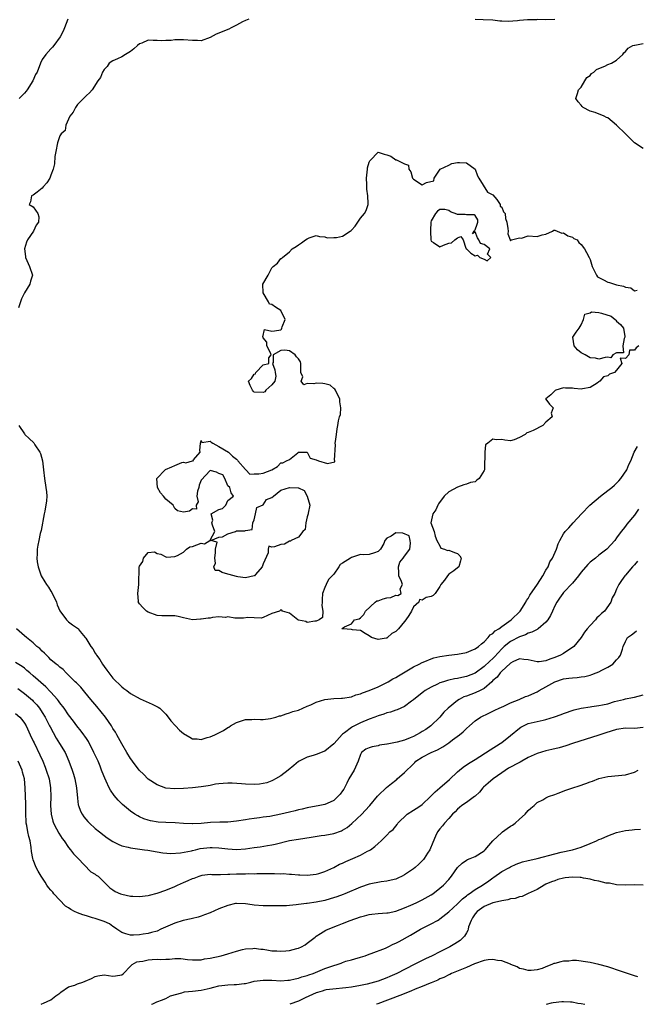
# Model space of a CAD drawing. Units: inches. Extents: x 2547376 to 2550000, y 1515000 to 1518000.
# Drawn here: x 2547774 to 2547913, y 1515000 to 1515223 of the extents above; entities that cross this region are included whole.
import ezdxf

# ---------------------------------------------------------------- set-up
doc = ezdxf.new("R2010")
doc.units = ezdxf.units.IN
doc.header["$MEASUREMENT"] = 0
doc.layers.add('LD25471515_2ft', color=141, linetype='Continuous')

msp = doc.modelspace()

# ---------------------------------------------------------------- linework, layer by layer
at = {"layer": 'LD25471515_2ft'}
for points, elevation in [([(2547825.79, 1515223), (2547825, 1515222.68), (2547824.37, 1515222.37), (2547823, 1515221.63), (2547821.78, 1515221), (2547821.27, 1515220.73), (2547821, 1515220.64), (2547819, 1515219.79), (2547818.39, 1515219.61), (2547817, 1515218.82), (2547815, 1515218.1), (2547814.12, 1515218.12), (2547813, 1515218.11), (2547811, 1515218.32), (2547810.26, 1515218.26), (2547809, 1515218.31), (2547808.16, 1515218.16), (2547807, 1515218.14), (2547806.09, 1515218.09), (2547805, 1515218.17), (2547804.14, 1515218.14), (2547803, 1515218.18), (2547801.57, 1515217.57), (2547801, 1515217.37), (2547800.56, 1515217), (2547799.76, 1515216.24), (2547799, 1515215.66), (2547798.61, 1515215.39), (2547797.89, 1515215), (2547797, 1515214.44), (2547796.02, 1515214.02), (2547795, 1515213.56), (2547794.2, 1515213), (2547793.72, 1515212.28), (2547793, 1515211.56), (2547792.62, 1515211), (2547792.22, 1515209.78), (2547791.62, 1515209), (2547790.3, 1515207), (2547789.72, 1515206.28), (2547789, 1515205.7), (2547788.36, 1515205), (2547787, 1515203.63), (2547786.54, 1515203), (2547786.05, 1515201.95), (2547785.29, 1515201), (2547785, 1515200.3), (2547784.38, 1515199), (2547784.24, 1515197.76), (2547783.32, 1515197), (2547783, 1515196.59), (2547782.48, 1515195), (2547782.06, 1515193), (2547781.86, 1515191.86), (2547781.77, 1515190.23), (2547781.52, 1515189), (2547781, 1515187.64), (2547780.73, 1515187), (2547780.05, 1515185.95), (2547779.21, 1515185), (2547779, 1515184.73), (2547777.84, 1515183.84), (2547777, 1515183.17), (2547776.6, 1515183), (2547776.37, 1515181.63), (2547776.07, 1515181), (2547777, 1515180.5), (2547778.04, 1515179), (2547778.23, 1515178.23), (2547778.2, 1515177), (2547777.67, 1515176.33), (2547777.04, 1515175), (2547775.7, 1515173), (2547775.48, 1515172.52), (2547775.04, 1515171), (2547775.22, 1515169.22), (2547775.23, 1515169), (2547776.16, 1515167), (2547776.81, 1515165), (2547776.36, 1515163.64), (2547776.2, 1515163), (2547775.04, 1515161), (2547774.33, 1515159.67), (2547774.12, 1515159), (2547773.62, 1515157.62)], 9758), ([(2547784.82, 1515223), (2547784.07, 1515221), (2547783.76, 1515220.24), (2547783.1, 1515219), (2547781.64, 1515217), (2547781.36, 1515216.64), (2547781, 1515216.24), (2547779.8, 1515215), (2547779, 1515213.82), (2547778.59, 1515213), (2547777.84, 1515211), (2547777.53, 1515210.47), (2547776.89, 1515209), (2547775.61, 1515207), (2547775.35, 1515206.65), (2547775, 1515206.22), (2547773.82, 1515205)], 9760), ([(2547895, 1515222.91), (2547892.82, 1515222.82), (2547891, 1515222.86), (2547890.85, 1515222.85), (2547889, 1515222.83), (2547888.79, 1515222.79), (2547887, 1515222.63), (2547886.56, 1515222.56), (2547884.44, 1515222.44), (2547883, 1515222.54), (2547882.55, 1515222.55), (2547881, 1515222.72), (2547878.79, 1515222.79), (2547877, 1515222.92)], 9758), ([(2547915, 1515193.71), (2547913, 1515195.01), (2547912.01, 1515196.01), (2547910.98, 1515196.98), (2547909, 1515199), (2547907, 1515200.61), (2547906.73, 1515200.73), (2547906.2, 1515201), (2547904.12, 1515201.88), (2547903, 1515202.18), (2547901.44, 1515203), (2547901.18, 1515203.18), (2547901, 1515203.52), (2547900.29, 1515204.29), (2547899.79, 1515205), (2547900.15, 1515206.15), (2547900.37, 1515207), (2547901, 1515207.6), (2547901.83, 1515209), (2547902.25, 1515209.75), (2547903, 1515210.22), (2547903.34, 1515210.66), (2547903.86, 1515211), (2547904.42, 1515211.58), (2547905, 1515211.77), (2547906.3, 1515212.3), (2547907, 1515212.67), (2547907.8, 1515213), (2547909, 1515213.68), (2547910.38, 1515215), (2547910.64, 1515215.36), (2547911, 1515215.68), (2547911.59, 1515216.41), (2547912.67, 1515217), (2547913, 1515217.12), (2547913.12, 1515217.12), (2547915, 1515217.47)], 9756), ([(2547914.05, 1515149), (2547913.43, 1515148.57), (2547913, 1515148.03), (2547911.94, 1515148.06), (2547911.75, 1515147), (2547911, 1515146.2), (2547909.76, 1515146.24), (2547910.19, 1515145), (2547909, 1515143.52), (2547908.51, 1515143), (2547907.37, 1515142.63), (2547907, 1515142.23), (2547906, 1515142), (2547905.21, 1515141), (2547905, 1515140.88), (2547904.62, 1515140.62), (2547903, 1515139.61), (2547901.29, 1515139.29), (2547901, 1515139.2), (2547899.41, 1515139.41), (2547899, 1515139.45), (2547897.46, 1515139.46), (2547897, 1515139.49), (2547895.21, 1515139), (2547895.09, 1515138.91), (2547894.07, 1515137.93), (2547893, 1515137.05), (2547892.92, 1515137), (2547892.97, 1515136.97), (2547893.82, 1515135.82), (2547894.64, 1515135), (2547894.21, 1515133.79), (2547894.37, 1515133), (2547893, 1515131.74), (2547892.28, 1515131), (2547890.11, 1515129.89), (2547889, 1515129.43), (2547888.67, 1515129.33), (2547888.26, 1515129), (2547887, 1515128.25), (2547885.79, 1515127.79), (2547885, 1515127.52), (2547883.72, 1515127.72), (2547883, 1515127.8), (2547881.75, 1515127.75), (2547881, 1515127.89), (2547879.87, 1515127), (2547879.35, 1515126.65), (2547879.16, 1515125), (2547879.19, 1515123.19), (2547879.13, 1515123), (2547879.12, 1515122.88), (2547879.06, 1515121), (2547879, 1515120.78), (2547877.91, 1515119), (2547877.38, 1515118.62), (2547877, 1515118.25), (2547875.9, 1515118.1), (2547875, 1515117.69), (2547874.42, 1515117.58), (2547873, 1515117.05), (2547871, 1515115.98), (2547869.98, 1515115), (2547868.71, 1515113.29), (2547868.53, 1515113), (2547868.1, 1515111.9), (2547867.42, 1515111), (2547866.97, 1515109), (2547867.69, 1515107), (2547867.95, 1515105.95), (2547868.31, 1515105), (2547869, 1515103.75), (2547869.22, 1515103.22), (2547870.04, 1515103), (2547870.74, 1515102.74), (2547871, 1515102.75), (2547872.27, 1515102.27), (2547873, 1515102.01), (2547873.52, 1515101.52), (2547873.82, 1515101), (2547873.63, 1515100.37), (2547873.25, 1515099), (2547873, 1515098.76), (2547872.13, 1515098.13), (2547871, 1515097.37), (2547870.7, 1515097), (2547870.02, 1515096.02), (2547869.23, 1515095), (2547869, 1515094.59), (2547867.92, 1515093), (2547867.46, 1515092.54), (2547867, 1515092.31), (2547865.92, 1515092.08), (2547865, 1515091.46), (2547864.41, 1515091.59), (2547864.25, 1515091), (2547863, 1515089.97), (2547862.54, 1515089), (2547862, 1515088), (2547861.32, 1515087), (2547861, 1515086.61), (2547859.63, 1515085), (2547859.3, 1515084.7), (2547859, 1515084.35), (2547858.09, 1515083.91), (2547857.15, 1515083), (2547857, 1515082.9), (2547856.84, 1515082.84), (2547855, 1515082.54), (2547853.55, 1515083), (2547853, 1515083.41), (2547852.08, 1515083.92), (2547851, 1515084.62), (2547849.24, 1515084.76), (2547849, 1515084.82), (2547847.04, 1515084.96), (2547846.84, 1515085), (2547847, 1515085.16), (2547847.43, 1515085.43), (2547849, 1515086.14), (2547849.66, 1515087), (2547850.73, 1515087.27), (2547851, 1515087.48), (2547851.81, 1515088.19), (2547852.2, 1515089), (2547854.37, 1515091), (2547854.71, 1515091.29), (2547855, 1515091.32), (2547856.2, 1515091.8), (2547857, 1515092), (2547857.9, 1515092.1), (2547859, 1515092.59), (2547859.5, 1515092.5), (2547860.21, 1515093), (2547860.04, 1515094.04), (2547860.52, 1515095), (2547860.34, 1515095.66), (2547859.74, 1515097), (2547859.74, 1515097.74), (2547859.6, 1515099), (2547859.9, 1515100.1), (2547860.7, 1515101), (2547861, 1515101.45), (2547862.2, 1515103), (2547862.37, 1515104.37), (2547862.27, 1515105), (2547862.03, 1515106.03), (2547860.63, 1515106.63), (2547859, 1515106.69), (2547857.97, 1515105.97), (2547857, 1515105.53), (2547856.58, 1515105), (2547856.29, 1515104.3), (2547855.54, 1515103), (2547855, 1515102.48), (2547854.19, 1515102.19), (2547853, 1515101.8), (2547851.74, 1515101.74), (2547851, 1515101.77), (2547849.19, 1515101.19), (2547849, 1515101.16), (2547848.81, 1515101), (2547847, 1515099.83), (2547846.47, 1515099.53), (2547846.12, 1515099), (2547845, 1515097.39), (2547844.66, 1515097), (2547843.82, 1515096.18), (2547843.27, 1515095), (2547843, 1515094.35), (2547842.41, 1515093), (2547842.35, 1515091.65), (2547842.37, 1515091), (2547842.28, 1515090.28), (2547842.52, 1515089), (2547842.45, 1515087.55), (2547841.72, 1515087), (2547841, 1515086.69), (2547840.74, 1515086.74), (2547839, 1515086.38), (2547838.63, 1515086.63), (2547837, 1515086.91), (2547836.83, 1515087), (2547835, 1515088.54), (2547833.42, 1515089), (2547833.22, 1515089.22), (2547833, 1515089.31), (2547832.67, 1515089), (2547831, 1515088.42), (2547829, 1515087.53), (2547828.57, 1515087.43), (2547827, 1515087.5), (2547825.53, 1515087.53), (2547824.58, 1515087.42), (2547823, 1515087.42), (2547822.6, 1515087.39), (2547821, 1515087.67), (2547820.47, 1515087.53), (2547819, 1515087.7), (2547817.56, 1515087.56), (2547817, 1515087.43), (2547816.59, 1515087.41), (2547815, 1515087.14), (2547814.82, 1515087.18), (2547813, 1515087.04), (2547811, 1515087.47), (2547809.8, 1515087.8), (2547809, 1515087.94), (2547808.11, 1515087.89), (2547807, 1515087.96), (2547806.05, 1515087.95), (2547805, 1515087.97), (2547803, 1515088.72), (2547802.63, 1515089), (2547801.81, 1515089.81), (2547801, 1515090.64), (2547800.85, 1515090.85), (2547800.76, 1515091), (2547800.78, 1515091.22), (2547800.64, 1515093), (2547800.9, 1515095), (2547800.97, 1515098.97), (2547801, 1515099.15), (2547801.75, 1515100.25), (2547801.97, 1515101), (2547803, 1515102.25), (2547804.41, 1515102.41), (2547805, 1515102.05), (2547805.86, 1515101.86), (2547807, 1515101.27), (2547807.21, 1515101.21), (2547809, 1515101.33), (2547809.59, 1515101.59), (2547811, 1515102.36), (2547811.63, 1515103), (2547812.45, 1515103.55), (2547813, 1515103.63), (2547814.01, 1515103.99), (2547815, 1515104.39), (2547815.76, 1515104.24), (2547816.94, 1515105), (2547817, 1515105.07), (2547818.06, 1515107), (2547817.58, 1515108.42), (2547817.36, 1515109), (2547817.61, 1515109.61), (2547817.21, 1515111), (2547819, 1515111.97), (2547819.81, 1515112.19), (2547820.53, 1515113), (2547821, 1515114.04), (2547822.28, 1515115), (2547821.74, 1515115.74), (2547821.44, 1515117), (2547821, 1515117.36), (2547820.31, 1515119), (2547819.87, 1515119.87), (2547819, 1515120.11), (2547818.43, 1515120.43), (2547817, 1515120.81), (2547815, 1515118.64), (2547814.54, 1515117.46), (2547814.46, 1515117), (2547814.15, 1515116.15), (2547813.97, 1515115), (2547814.3, 1515113.7), (2547813.83, 1515113), (2547813.96, 1515112.04), (2547813, 1515112.11), (2547812.36, 1515111.64), (2547811, 1515111.39), (2547809.66, 1515111.66), (2547809, 1515112.18), (2547808.65, 1515113), (2547807, 1515114.33), (2547806.47, 1515115), (2547805.8, 1515115.8), (2547805.08, 1515117), (2547804.98, 1515119), (2547806.84, 1515121), (2547806.94, 1515121.06), (2547808.38, 1515121.62), (2547809, 1515121.98), (2547810.62, 1515122.62), (2547811, 1515122.67), (2547811.48, 1515122.52), (2547813, 1515122.98), (2547813.07, 1515122.93), (2547813.14, 1515123), (2547813.25, 1515123.25), (2547814.72, 1515125), (2547814.68, 1515125.32), (2547814.84, 1515127), (2547815, 1515127.57), (2547815.16, 1515127.16), (2547817, 1515127.45), (2547817.21, 1515127.21), (2547817.64, 1515127), (2547819, 1515126.22), (2547821.2, 1515125), (2547822.08, 1515124.08), (2547823, 1515123.36), (2547823.18, 1515123.18), (2547823.3, 1515123), (2547825.02, 1515121.02), (2547825.07, 1515121), (2547825.96, 1515119.96), (2547827, 1515120.08), (2547828.06, 1515120.06), (2547829, 1515120.21), (2547830.94, 1515121), (2547832.28, 1515121.72), (2547833, 1515122.52), (2547833.43, 1515122.57), (2547834.26, 1515123), (2547835, 1515123.34), (2547836.84, 1515124.84), (2547837, 1515124.93), (2547838.93, 1515124.93), (2547839, 1515124.94), (2547839.64, 1515123.64), (2547841, 1515123.21), (2547841.56, 1515123), (2547843.59, 1515122.41), (2547845.2, 1515122.8), (2547845.26, 1515123), (2547845.14, 1515123.14), (2547845.39, 1515126.61), (2547845.33, 1515127), (2547845.41, 1515127.41), (2547845.61, 1515129), (2547845.72, 1515130.28), (2547845.92, 1515131), (2547846.07, 1515132.07), (2547846.27, 1515133), (2547846.48, 1515133.52), (2547846.55, 1515135), (2547846.36, 1515136.36), (2547846.38, 1515137), (2547845.7, 1515138.3), (2547845.4, 1515139), (2547845.25, 1515139.25), (2547845, 1515139.36), (2547844.14, 1515140.14), (2547843, 1515140.43), (2547842.51, 1515140.51), (2547841, 1515140.58), (2547840.44, 1515140.44), (2547839, 1515140.48), (2547838.24, 1515140.24), (2547837.6, 1515141), (2547837.96, 1515142.04), (2547837.54, 1515143), (2547837.51, 1515143.51), (2547837.57, 1515145), (2547837.43, 1515145.43), (2547837, 1515146.08), (2547836.58, 1515146.58), (2547836.22, 1515147), (2547835, 1515147.93), (2547833.92, 1515148.08), (2547833, 1515147.94), (2547831.26, 1515147), (2547831.26, 1515145.26), (2547831.13, 1515145), (2547831.62, 1515143.62), (2547831.74, 1515143), (2547831.85, 1515142.15), (2547831.62, 1515141), (2547831, 1515140.19), (2547829.62, 1515139), (2547829.39, 1515138.61), (2547829, 1515138.44), (2547827, 1515138.52), (2547826.76, 1515138.76), (2547826.61, 1515139), (2547826.04, 1515140.04), (2547825.7, 1515141), (2547826.39, 1515141.61), (2547827, 1515142.61), (2547827.28, 1515142.72), (2547827.32, 1515143), (2547829, 1515144.7), (2547830.33, 1515145), (2547830.33, 1515146.33), (2547830.82, 1515147), (2547830.72, 1515147.28), (2547829.85, 1515149), (2547829.85, 1515149.85), (2547829, 1515150.86), (2547828.98, 1515150.98), (2547828.92, 1515151.08), (2547829.29, 1515152.71), (2547831, 1515152.37), (2547831.56, 1515152.44), (2547833, 1515152.69), (2547833.19, 1515152.81), (2547833.26, 1515153), (2547833.3, 1515153.3), (2547833.98, 1515155), (2547832.99, 1515157), (2547831.79, 1515157.79), (2547831, 1515158.41), (2547830.44, 1515158.44), (2547830.25, 1515159), (2547829.01, 1515161), (2547828.94, 1515163), (2547830.12, 1515165), (2547831, 1515166.72), (2547831.26, 1515167), (2547832.27, 1515167.73), (2547833, 1515168.77), (2547833.17, 1515168.83), (2547833.35, 1515169), (2547835, 1515170.31), (2547835.59, 1515171), (2547836.47, 1515171.53), (2547837, 1515171.92), (2547837.69, 1515172.31), (2547838.61, 1515173), (2547839, 1515173.24), (2547839.45, 1515173.45), (2547841, 1515174.01), (2547841.75, 1515173.75), (2547843, 1515173.73), (2547843.51, 1515173.51), (2547845, 1515173.55), (2547845.59, 1515173.59), (2547847, 1515173.86), (2547848.73, 1515175), (2547848.9, 1515175.1), (2547849, 1515175.18), (2547849.85, 1515176.15), (2547850.46, 1515177), (2547851, 1515177.92), (2547851.92, 1515179), (2547852.31, 1515179.69), (2547852.74, 1515181), (2547852.78, 1515181.22), (2547852.68, 1515183), (2547852.46, 1515184.46), (2547852.44, 1515185.56), (2547852.36, 1515187), (2547852.59, 1515189), (2547852.65, 1515189.35), (2547853, 1515190.59), (2547853.12, 1515190.88), (2547853.19, 1515191), (2547855, 1515192.86), (2547856.42, 1515192.42), (2547857, 1515192.3), (2547857.93, 1515191.93), (2547859, 1515191.12), (2547859.15, 1515191.15), (2547859.48, 1515191), (2547861, 1515190.2), (2547861.93, 1515189.93), (2547862, 1515189), (2547862.43, 1515188.43), (2547862.84, 1515187), (2547863, 1515186.78), (2547865, 1515185.48), (2547865.99, 1515185.99), (2547867.63, 1515186.37), (2547867.73, 1515187), (2547869.04, 1515189), (2547871, 1515189.94), (2547871.69, 1515190.31), (2547873, 1515190.52), (2547873.44, 1515190.56), (2547875, 1515190.47), (2547876.98, 1515189), (2547877.48, 1515187.48), (2547877.82, 1515187), (2547879.78, 1515183.78), (2547881, 1515183.23), (2547881.85, 1515182.15), (2547882.62, 1515181), (2547882.65, 1515180.65), (2547883, 1515180.38), (2547883.39, 1515179.39), (2547883.74, 1515179), (2547883.85, 1515177.85), (2547884.17, 1515177), (2547884.41, 1515175.59), (2547884.46, 1515175), (2547884.41, 1515174.41), (2547884.93, 1515173), (2547885, 1515172.78), (2547885.23, 1515173), (2547887, 1515173.48), (2547887.43, 1515173.43), (2547889, 1515173.95), (2547891, 1515173.78), (2547892.17, 1515174.17), (2547893, 1515174.29), (2547894.52, 1515175), (2547894.82, 1515175.18), (2547895, 1515175.22), (2547896.56, 1515174.56), (2547897, 1515174.58), (2547897.92, 1515173.92), (2547899, 1515173.66), (2547899.34, 1515173.34), (2547900.05, 1515173), (2547900.41, 1515172.41), (2547901, 1515171.99), (2547901.73, 1515171), (2547902.16, 1515170.16), (2547902.8, 1515169), (2547903, 1515168.54), (2547903.47, 1515167), (2547903.96, 1515165.96), (2547904.46, 1515165), (2547904.66, 1515164.66), (2547906, 1515164), (2547907, 1515163.44), (2547907.37, 1515163.37), (2547909, 1515162.86), (2547910.55, 1515162.55), (2547911, 1515162.32), (2547912.18, 1515162.18), (2547913, 1515161.51), (2547913.62, 1515161.62)], 9756), ([(2547773.73, 1515131), (2547775, 1515129.11), (2547775.08, 1515129), (2547776.09, 1515128.09), (2547777.09, 1515127.09), (2547777.38, 1515126.62), (2547778.49, 1515125), (2547778.65, 1515124.65), (2547779.11, 1515123), (2547779.27, 1515121), (2547779.5, 1515119), (2547779.86, 1515117), (2547779.99, 1515115.99), (2547780.04, 1515115), (2547779.96, 1515113.96), (2547779.58, 1515111.58), (2547779.45, 1515111), (2547778.74, 1515107.26), (2547778.54, 1515106.54), (2547778.22, 1515105), (2547778.05, 1515103.95), (2547777.87, 1515103), (2547777.88, 1515101.88), (2547777.8, 1515101), (2547777.89, 1515100.11), (2547778.09, 1515099), (2547778.79, 1515097), (2547779.63, 1515095.63), (2547779.98, 1515095), (2547780.4, 1515094.4), (2547781, 1515093.51), (2547781.22, 1515093.22), (2547782.26, 1515091), (2547782.42, 1515090.42), (2547783.02, 1515089.02), (2547784.54, 1515087), (2547784.77, 1515086.77), (2547785, 1515086.56), (2547785.89, 1515085.89), (2547787, 1515085.13), (2547787.07, 1515085.07), (2547787.14, 1515085), (2547787.61, 1515084.39), (2547788.74, 1515083), (2547788.87, 1515082.87), (2547790.02, 1515081), (2547790.45, 1515080.45), (2547791, 1515079.47), (2547791.2, 1515079.2), (2547791.29, 1515079), (2547792.03, 1515078.03), (2547792.62, 1515077), (2547793, 1515076.43), (2547793.66, 1515075.66), (2547794.11, 1515075), (2547795, 1515073.81), (2547797, 1515071.83), (2547797.49, 1515071.49), (2547798.13, 1515071), (2547799, 1515070.38), (2547801.16, 1515069.16), (2547802.51, 1515068.51), (2547803.92, 1515067.93), (2547805.27, 1515067.27), (2547805.62, 1515067), (2547807, 1515065.68), (2547807.55, 1515065), (2547808.13, 1515064.13), (2547809.1, 1515063.1), (2547809.21, 1515063), (2547810.06, 1515062.06), (2547811, 1515061.27), (2547812.43, 1515060.43), (2547813, 1515060.11), (2547814.05, 1515060.05), (2547815, 1515059.92), (2547816.37, 1515060.37), (2547817, 1515060.52), (2547818.09, 1515061), (2547819, 1515061.48), (2547820.05, 1515061.95), (2547821, 1515062.64), (2547821.25, 1515062.75), (2547821.59, 1515063), (2547823, 1515063.75), (2547825, 1515064.43), (2547826.47, 1515064.47), (2547827, 1515064.53), (2547828.43, 1515064.43), (2547829, 1515064.47), (2547830.66, 1515064.66), (2547831.85, 1515065), (2547832.73, 1515065.27), (2547833, 1515065.31), (2547834.22, 1515065.78), (2547835, 1515065.94), (2547835.76, 1515066.24), (2547837, 1515066.59), (2547839, 1515067.47), (2547839.79, 1515067.79), (2547841, 1515068.38), (2547843, 1515068.98), (2547845, 1515069.2), (2547846.74, 1515069.26), (2547847, 1515069.29), (2547849, 1515069.62), (2547849.99, 1515070.01), (2547851, 1515070.28), (2547851.48, 1515070.52), (2547853.03, 1515071.03), (2547855, 1515071.89), (2547856.68, 1515072.68), (2547857.27, 1515073), (2547858.35, 1515073.65), (2547859, 1515073.98), (2547859.63, 1515074.37), (2547863, 1515076.35), (2547864.33, 1515077), (2547865, 1515077.36), (2547865.59, 1515077.59), (2547867, 1515078.18), (2547867.6, 1515078.4), (2547869, 1515078.71), (2547871, 1515079.02), (2547873, 1515079.27), (2547875, 1515079.66), (2547876.08, 1515080.08), (2547877, 1515080.47), (2547877.76, 1515081), (2547878.38, 1515081.62), (2547879, 1515082.04), (2547879.93, 1515083), (2547880.4, 1515083.6), (2547881, 1515083.95), (2547881.5, 1515084.5), (2547882.37, 1515085), (2547883, 1515085.48), (2547884.61, 1515086.61), (2547885.14, 1515087), (2547887.17, 1515089), (2547888.48, 1515091), (2547888.62, 1515091.38), (2547889, 1515091.88), (2547889.38, 1515092.62), (2547891.07, 1515095.07), (2547892.27, 1515097), (2547893, 1515098.27), (2547893.47, 1515099), (2547893.85, 1515100.15), (2547894.5, 1515101), (2547895.36, 1515103), (2547895.75, 1515104.25), (2547896.14, 1515105), (2547897, 1515106.52), (2547897.33, 1515107), (2547898.15, 1515107.85), (2547899.16, 1515109), (2547901.01, 1515111), (2547902.9, 1515113), (2547905.33, 1515115), (2547907, 1515116.28), (2547907.9, 1515117), (2547908.48, 1515117.52), (2547909.5, 1515118.5), (2547909.96, 1515119), (2547911.31, 1515121), (2547911.79, 1515122.21), (2547912.19, 1515123), (2547912.95, 1515125), (2547913.72, 1515126.28)], 9758), ([(2547913.95, 1515112.05), (2547913, 1515110.71), (2547911.34, 1515108.66), (2547911, 1515108.21), (2547910.44, 1515107.56), (2547910.05, 1515107), (2547909, 1515105.6), (2547908.58, 1515105), (2547906.78, 1515103), (2547905, 1515101.62), (2547904.23, 1515101), (2547903, 1515100.04), (2547902.45, 1515099.55), (2547901, 1515097.83), (2547900.33, 1515097), (2547899, 1515095.3), (2547897, 1515093.22), (2547896.81, 1515093), (2547896.08, 1515091.92), (2547895.44, 1515091), (2547895, 1515090.17), (2547894.47, 1515089), (2547894.03, 1515087.97), (2547893.4, 1515087), (2547893, 1515086.52), (2547891.27, 1515085), (2547891.12, 1515084.88), (2547891, 1515084.85), (2547889.81, 1515084.19), (2547889, 1515083.99), (2547888.35, 1515083.65), (2547887, 1515083.18), (2547885, 1515082.14), (2547883.55, 1515081), (2547883, 1515080.48), (2547881.35, 1515078.65), (2547881, 1515078.29), (2547880.32, 1515077.68), (2547879, 1515076.44), (2547877, 1515074.97), (2547875, 1515074.18), (2547874, 1515074), (2547873, 1515073.77), (2547872.34, 1515073.66), (2547871, 1515073.35), (2547870.72, 1515073.28), (2547869.8, 1515073), (2547869, 1515072.73), (2547868.46, 1515072.46), (2547867, 1515071.79), (2547865.65, 1515071), (2547865.27, 1515070.73), (2547863.12, 1515069), (2547863, 1515068.88), (2547862.6, 1515068.6), (2547861, 1515067.4), (2547859.34, 1515066.66), (2547859, 1515066.6), (2547857.86, 1515066.14), (2547857, 1515065.97), (2547856.32, 1515065.68), (2547855, 1515065.28), (2547854.29, 1515065), (2547853, 1515064.52), (2547851, 1515063.68), (2547849.23, 1515062.77), (2547849, 1515062.63), (2547847.44, 1515061.44), (2547847, 1515061.14), (2547846.91, 1515061.09), (2547845.05, 1515059), (2547845, 1515058.93), (2547843, 1515057.32), (2547842.76, 1515057.24), (2547841, 1515056.54), (2547840.34, 1515056.34), (2547839, 1515055.96), (2547837.04, 1515054.96), (2547835.93, 1515054.07), (2547834.67, 1515053), (2547833, 1515051.72), (2547831.78, 1515051), (2547831.3, 1515050.7), (2547831, 1515050.57), (2547829.86, 1515050.14), (2547829, 1515049.95), (2547828.16, 1515049.84), (2547827, 1515049.76), (2547825, 1515049.81), (2547824.11, 1515049.89), (2547821.97, 1515050.03), (2547821, 1515050.03), (2547819.99, 1515050.01), (2547819, 1515049.87), (2547818.21, 1515049.79), (2547817, 1515049.52), (2547816.53, 1515049.47), (2547815, 1515049.19), (2547813.03, 1515048.97), (2547811, 1515048.83), (2547809, 1515048.77), (2547807, 1515048.94), (2547805, 1515049.65), (2547803, 1515050.93), (2547802.92, 1515051), (2547802, 1515052), (2547800.99, 1515052.99), (2547799.44, 1515055), (2547799.27, 1515055.27), (2547799, 1515055.61), (2547798.14, 1515057), (2547797, 1515058.98), (2547795.93, 1515061), (2547795.58, 1515061.58), (2547795, 1515062.46), (2547794.68, 1515063), (2547793.31, 1515065), (2547791.41, 1515067.41), (2547790.04, 1515069), (2547788.67, 1515070.67), (2547788.34, 1515071), (2547787.75, 1515071.75), (2547787, 1515072.51), (2547786.77, 1515072.77), (2547786.48, 1515073), (2547785, 1515074.47), (2547784.4, 1515075), (2547783.74, 1515075.74), (2547783, 1515076.27), (2547782.66, 1515076.66), (2547782.18, 1515077), (2547781, 1515077.98), (2547780.53, 1515078.53), (2547779.96, 1515079), (2547779.5, 1515079.5), (2547779, 1515079.91), (2547778.5, 1515080.5), (2547777.83, 1515081), (2547777, 1515081.79), (2547775.43, 1515083), (2547775, 1515083.42), (2547773.18, 1515085)], 9760), ([(2547913.73, 1515100.27), (2547913, 1515099.46), (2547912.79, 1515099.21), (2547912.57, 1515099), (2547911, 1515097.14), (2547910.85, 1515097), (2547910.08, 1515095.92), (2547909.48, 1515095), (2547909, 1515093.93), (2547908.57, 1515093), (2547908, 1515092), (2547907.65, 1515091), (2547906.25, 1515089), (2547905.56, 1515088.44), (2547905, 1515087.84), (2547904.54, 1515087.46), (2547904.18, 1515087), (2547903, 1515085.76), (2547902.36, 1515085), (2547901.75, 1515084.25), (2547900.95, 1515083), (2547899.29, 1515081), (2547899, 1515080.73), (2547898.2, 1515080.2), (2547897, 1515079.37), (2547896.32, 1515079), (2547895, 1515078.47), (2547893.86, 1515078.14), (2547893, 1515077.75), (2547891.49, 1515077.49), (2547891, 1515077.48), (2547889, 1515078), (2547887.99, 1515078.01), (2547887, 1515078.19), (2547885.48, 1515077.48), (2547885, 1515077.21), (2547884.9, 1515077.1), (2547883, 1515075.39), (2547882.62, 1515075), (2547881.93, 1515074.07), (2547881, 1515073.25), (2547880.75, 1515073), (2547879, 1515071.46), (2547878.15, 1515071), (2547877, 1515070.47), (2547875, 1515069.74), (2547874.43, 1515069.57), (2547873.38, 1515069), (2547873, 1515068.75), (2547870.84, 1515067), (2547869.91, 1515066.09), (2547869, 1515065), (2547866.95, 1515063), (2547865.8, 1515062.2), (2547865, 1515061.73), (2547864.52, 1515061.48), (2547863.72, 1515061), (2547863, 1515060.63), (2547862.31, 1515060.31), (2547861, 1515059.81), (2547859.31, 1515059.31), (2547857.1, 1515058.9), (2547857, 1515058.87), (2547855.37, 1515058.63), (2547855, 1515058.53), (2547853.7, 1515058.3), (2547853, 1515058.08), (2547852.28, 1515057.72), (2547851.3, 1515057), (2547851, 1515056.52), (2547850.5, 1515055), (2547849.59, 1515053), (2547849, 1515052.03), (2547848.43, 1515051), (2547847.97, 1515050.03), (2547847.27, 1515048.73), (2547847, 1515048.3), (2547846.45, 1515047.54), (2547845.94, 1515047), (2547845, 1515046.15), (2547843.46, 1515045.46), (2547843, 1515045.24), (2547841.84, 1515045), (2547839, 1515044.5), (2547837.82, 1515044.18), (2547837, 1515044.01), (2547836.23, 1515043.77), (2547835, 1515043.5), (2547833, 1515043.01), (2547830.51, 1515042.51), (2547829, 1515042.32), (2547828.18, 1515042.18), (2547827, 1515042.08), (2547825.87, 1515041.87), (2547825, 1515041.76), (2547823, 1515041.43), (2547821, 1515041.24), (2547819.21, 1515041.21), (2547817.12, 1515041.12), (2547815, 1515040.95), (2547813.12, 1515040.88), (2547813, 1515040.86), (2547811, 1515040.95), (2547809.08, 1515041.08), (2547807, 1515041.16), (2547805.26, 1515041.26), (2547803.51, 1515041.51), (2547803, 1515041.66), (2547802, 1515042), (2547801, 1515042.45), (2547800.63, 1515042.63), (2547800, 1515043), (2547799, 1515043.72), (2547797.21, 1515045.21), (2547797, 1515045.4), (2547796.21, 1515046.21), (2547795.26, 1515047.26), (2547794.45, 1515048.45), (2547794.17, 1515049), (2547793.48, 1515050.52), (2547793.16, 1515051.16), (2547792.59, 1515052.59), (2547792.46, 1515053), (2547792.1, 1515053.9), (2547791.64, 1515055), (2547790.71, 1515057), (2547789.47, 1515059.47), (2547789, 1515060.18), (2547788.68, 1515060.68), (2547788.43, 1515061), (2547787.84, 1515061.84), (2547786.84, 1515063), (2547786.06, 1515064.06), (2547785, 1515065.48), (2547783.99, 1515067), (2547783, 1515068.26), (2547782.7, 1515068.7), (2547782.47, 1515069), (2547781, 1515070.63), (2547780.84, 1515070.83), (2547779.84, 1515071.84), (2547777, 1515074.38), (2547776.21, 1515075), (2547775.57, 1515075.57), (2547775, 1515076.06), (2547774.45, 1515076.45), (2547773, 1515077.33)], 9762), ([(2547773.46, 1515071.46), (2547775, 1515070.35), (2547776.81, 1515068.81), (2547777, 1515068.64), (2547777.8, 1515067.8), (2547778.39, 1515067), (2547779, 1515066.08), (2547779.66, 1515065), (2547780.68, 1515063), (2547780.78, 1515062.78), (2547782.2, 1515060.2), (2547782.96, 1515059), (2547784.18, 1515057), (2547784.44, 1515056.44), (2547785.07, 1515055), (2547785.78, 1515053), (2547786.08, 1515052.08), (2547786.38, 1515051), (2547786.77, 1515049), (2547787, 1515046.65), (2547787.17, 1515045.17), (2547787.22, 1515045), (2547787.69, 1515043.69), (2547788.04, 1515043), (2547788.45, 1515042.45), (2547789.36, 1515041.36), (2547789.7, 1515041), (2547791, 1515039.8), (2547791.96, 1515039), (2547793, 1515038.18), (2547793.69, 1515037.69), (2547795, 1515036.84), (2547796.21, 1515036.21), (2547797, 1515035.89), (2547798.43, 1515035.57), (2547799, 1515035.4), (2547802.15, 1515035), (2547802.89, 1515034.89), (2547805, 1515034.5), (2547806.29, 1515034.29), (2547808.15, 1515034.15), (2547810.28, 1515034.28), (2547812.76, 1515034.76), (2547813, 1515034.83), (2547813.73, 1515035), (2547814.77, 1515035.23), (2547817, 1515035.51), (2547817.5, 1515035.5), (2547819, 1515035.43), (2547821, 1515035.17), (2547822.94, 1515035.06), (2547825, 1515035.21), (2547827, 1515035.49), (2547828.35, 1515035.65), (2547829.96, 1515035.96), (2547831, 1515036.11), (2547831.75, 1515036.25), (2547835, 1515037.05), (2547837, 1515037.41), (2547839.85, 1515037.85), (2547842.17, 1515038.17), (2547843, 1515038.3), (2547845, 1515038.69), (2547846.7, 1515039.3), (2547847, 1515039.45), (2547847.99, 1515040.01), (2547849.11, 1515040.89), (2547851.33, 1515043), (2547852.13, 1515043.87), (2547853.13, 1515045), (2547854.87, 1515047.13), (2547855, 1515047.27), (2547856.91, 1515049.09), (2547858.05, 1515049.95), (2547859, 1515050.72), (2547859.17, 1515050.83), (2547859.35, 1515051), (2547861, 1515052.5), (2547863, 1515054.46), (2547863.3, 1515054.7), (2547863.59, 1515055), (2547865, 1515055.95), (2547866.99, 1515057), (2547868.44, 1515057.56), (2547869.69, 1515058.31), (2547871, 1515059.19), (2547871.84, 1515059.84), (2547873.41, 1515061), (2547874.3, 1515061.7), (2547875, 1515062.43), (2547875.7, 1515063), (2547877, 1515064.17), (2547878.22, 1515065), (2547880.07, 1515065.93), (2547881, 1515066.32), (2547881.44, 1515066.56), (2547882.43, 1515067), (2547883.49, 1515067.49), (2547885, 1515068.23), (2547886.96, 1515069), (2547888.34, 1515069.66), (2547889, 1515069.83), (2547889.8, 1515070.2), (2547891, 1515070.69), (2547891.5, 1515071), (2547893, 1515071.85), (2547894.98, 1515073.02), (2547897, 1515073.63), (2547898.21, 1515073.79), (2547899, 1515073.92), (2547900.04, 1515073.96), (2547901, 1515074.12), (2547901.81, 1515074.19), (2547903, 1515074.53), (2547903.39, 1515074.61), (2547904.37, 1515075), (2547905, 1515075.28), (2547905.62, 1515075.62), (2547907, 1515076.32), (2547908.16, 1515077), (2547909, 1515077.93), (2547909.48, 1515078.52), (2547909.9, 1515079), (2547910.35, 1515080.35), (2547910.5, 1515081), (2547911, 1515082.09), (2547911.46, 1515083), (2547912.38, 1515083.63), (2547913, 1515084.14), (2547913.5, 1515084.5)], 9764), ([(2547773, 1515065.8), (2547773.93, 1515065), (2547774.43, 1515064.43), (2547775, 1515063.6), (2547775.36, 1515063), (2547776.29, 1515061), (2547777, 1515059.55), (2547777.17, 1515059.17), (2547778.49, 1515056.49), (2547779.14, 1515055), (2547779.68, 1515053.68), (2547779.94, 1515053), (2547780.55, 1515051), (2547780.88, 1515049), (2547780.94, 1515047), (2547780.91, 1515045), (2547781.06, 1515043), (2547781.45, 1515041.45), (2547781.6, 1515041), (2547782.28, 1515039.72), (2547782.76, 1515038.76), (2547783.55, 1515037.55), (2547783.97, 1515037), (2547785, 1515035.49), (2547785.4, 1515035), (2547786.08, 1515034.08), (2547787.04, 1515033.04), (2547790.02, 1515030.02), (2547791, 1515029.42), (2547791.24, 1515029.24), (2547791.65, 1515029), (2547793, 1515027.68), (2547793.71, 1515027), (2547794.34, 1515026.34), (2547795, 1515025.92), (2547795.53, 1515025.53), (2547796.7, 1515025), (2547797, 1515024.9), (2547799, 1515024.47), (2547799.53, 1515024.47), (2547801, 1515024.39), (2547803, 1515024.62), (2547803.32, 1515024.68), (2547805, 1515025.13), (2547807, 1515025.83), (2547809, 1515026.69), (2547809.64, 1515027), (2547811, 1515027.56), (2547812.01, 1515027.99), (2547813, 1515028.46), (2547813.42, 1515028.58), (2547814.5, 1515029), (2547815, 1515029.18), (2547815.21, 1515029.21), (2547817, 1515029.42), (2547817.4, 1515029.4), (2547819, 1515029.41), (2547819.39, 1515029.39), (2547821, 1515029.49), (2547821.48, 1515029.48), (2547823, 1515029.55), (2547825, 1515029.56), (2547825.58, 1515029.58), (2547827, 1515029.56), (2547827.58, 1515029.58), (2547831, 1515029.59), (2547831.61, 1515029.61), (2547833, 1515029.55), (2547833.57, 1515029.57), (2547835, 1515029.45), (2547835.46, 1515029.46), (2547837, 1515029.3), (2547837.31, 1515029.31), (2547839, 1515029.25), (2547841, 1515029.47), (2547841.64, 1515029.64), (2547843, 1515030.05), (2547845, 1515030.93), (2547846.31, 1515031.69), (2547847, 1515031.98), (2547847.68, 1515032.32), (2547849.33, 1515033), (2547851, 1515033.74), (2547852.64, 1515034.64), (2547853, 1515034.82), (2547853.31, 1515035), (2547854.31, 1515035.69), (2547855, 1515036.41), (2547855.71, 1515037), (2547857, 1515038.28), (2547857.7, 1515039), (2547858.42, 1515039.58), (2547859.32, 1515040.68), (2547859.51, 1515041), (2547861.57, 1515043), (2547863, 1515043.91), (2547863.65, 1515044.35), (2547864.67, 1515045), (2547865, 1515045.24), (2547866.87, 1515047), (2547867.91, 1515048.09), (2547868.97, 1515049.03), (2547871.14, 1515050.86), (2547873, 1515052.62), (2547873.43, 1515053), (2547874.3, 1515053.7), (2547875.51, 1515054.49), (2547877, 1515055.39), (2547880.38, 1515057.62), (2547882.61, 1515059), (2547883, 1515059.27), (2547885, 1515060.83), (2547887, 1515062.48), (2547887.31, 1515062.69), (2547887.89, 1515063), (2547889, 1515063.52), (2547891, 1515064.03), (2547892.34, 1515064.34), (2547893, 1515064.46), (2547894.94, 1515065.06), (2547896.41, 1515065.59), (2547897, 1515065.83), (2547899.36, 1515066.64), (2547901, 1515067.05), (2547903, 1515067.36), (2547903.4, 1515067.4), (2547905, 1515067.61), (2547905.8, 1515067.8), (2547907, 1515068.04), (2547908.5, 1515068.5), (2547910.57, 1515069), (2547911, 1515069.12), (2547912.59, 1515069.41), (2547913, 1515069.55), (2547915, 1515070.07)], 9766), ([(2547915, 1515062.63), (2547913, 1515062.44), (2547911, 1515062.5), (2547909, 1515062.22), (2547906.55, 1515061.45), (2547905, 1515060.89), (2547899.04, 1515059), (2547897.51, 1515058.49), (2547895.97, 1515058.03), (2547894.35, 1515057.65), (2547893, 1515057.38), (2547891, 1515056.8), (2547889, 1515055.85), (2547887.52, 1515055), (2547887.18, 1515054.82), (2547887, 1515054.76), (2547884.53, 1515053.47), (2547883, 1515052.41), (2547881.06, 1515051), (2547879.92, 1515050.08), (2547878.87, 1515049.13), (2547878.74, 1515049), (2547877.97, 1515048.03), (2547877, 1515047.11), (2547876.87, 1515047), (2547875, 1515045.69), (2547873.95, 1515045), (2547873.45, 1515044.55), (2547873, 1515044.2), (2547872.43, 1515043.57), (2547871.85, 1515043), (2547871, 1515042.03), (2547870.05, 1515041), (2547869.6, 1515040.4), (2547869, 1515039.71), (2547868.46, 1515039), (2547868.04, 1515038.04), (2547867.37, 1515036.63), (2547866.7, 1515035), (2547866.18, 1515034.18), (2547865.46, 1515033), (2547865.26, 1515032.74), (2547864.27, 1515031.73), (2547863.4, 1515031), (2547863, 1515030.68), (2547861, 1515029.28), (2547860.46, 1515029), (2547859.47, 1515028.53), (2547859, 1515028.36), (2547857.94, 1515028.06), (2547857, 1515027.9), (2547855.74, 1515027.74), (2547853, 1515027.19), (2547851, 1515026.54), (2547847.52, 1515025), (2547847.15, 1515024.85), (2547845.69, 1515024.31), (2547844.16, 1515023.84), (2547843, 1515023.53), (2547841, 1515023.11), (2547839, 1515022.84), (2547838.8, 1515022.8), (2547837, 1515022.6), (2547836.5, 1515022.5), (2547835, 1515022.39), (2547834.3, 1515022.3), (2547833, 1515022.32), (2547832.27, 1515022.27), (2547831, 1515022.3), (2547829, 1515022.3), (2547827, 1515022.45), (2547826.51, 1515022.51), (2547825, 1515022.73), (2547823, 1515022.83), (2547822.78, 1515022.78), (2547821, 1515022.4), (2547819, 1515021.61), (2547817, 1515020.73), (2547815.77, 1515020.23), (2547815, 1515019.98), (2547814.27, 1515019.73), (2547813, 1515019.42), (2547812.69, 1515019.31), (2547810.94, 1515018.94), (2547809, 1515018.36), (2547805.88, 1515017), (2547805, 1515016.59), (2547803.73, 1515016.27), (2547803, 1515016.04), (2547801.85, 1515015.85), (2547801, 1515015.74), (2547799.64, 1515015.64), (2547799, 1515015.64), (2547797.93, 1515015.93), (2547797, 1515016.22), (2547796.58, 1515016.59), (2547795.93, 1515017), (2547795.4, 1515017.4), (2547795, 1515017.6), (2547794.22, 1515018.22), (2547793, 1515018.73), (2547792.82, 1515018.82), (2547791, 1515019.42), (2547790.43, 1515019.57), (2547789, 1515020.01), (2547788.23, 1515020.23), (2547787, 1515020.71), (2547786.32, 1515021), (2547785.46, 1515021.46), (2547785, 1515021.82), (2547784.25, 1515022.25), (2547781.66, 1515025), (2547781.38, 1515025.38), (2547781, 1515025.87), (2547780.47, 1515026.47), (2547780.07, 1515027), (2547779.66, 1515027.66), (2547778.77, 1515029), (2547778.1, 1515030.1), (2547777.64, 1515031), (2547777, 1515032.67), (2547776.89, 1515033), (2547776.6, 1515034.6), (2547776.51, 1515035.49), (2547776.26, 1515037), (2547775.96, 1515037.96), (2547775.77, 1515039), (2547775.55, 1515040.45), (2547775.41, 1515041), (2547775.37, 1515041.37), (2547775.31, 1515043), (2547775.28, 1515045.28), (2547775.17, 1515049), (2547774.98, 1515051), (2547774.55, 1515052.55), (2547774.47, 1515053), (2547773.57, 1515055)], 9768), ([(2547778.76, 1515000), (2547778.93, 1515000.11), (2547779.31, 1515000.28), (2547781, 1515001.01), (2547782.06, 1515001.94), (2547783, 1515002.54), (2547783.23, 1515002.77), (2547785, 1515003.92), (2547786.36, 1515004.36), (2547787, 1515004.66), (2547788.21, 1515005), (2547788.77, 1515005.23), (2547790.15, 1515005.85), (2547791, 1515006.29), (2547791.58, 1515006.42), (2547793, 1515006.64), (2547795, 1515006.39), (2547795.57, 1515006.43), (2547797, 1515006.68), (2547797.38, 1515007), (2547799, 1515008.62), (2547799.36, 1515009), (2547800.41, 1515009.59), (2547801, 1515009.7), (2547801.79, 1515009.79), (2547803, 1515010.09), (2547803.86, 1515010.14), (2547805, 1515010.18), (2547805.85, 1515010.15), (2547807, 1515010.25), (2547807.79, 1515010.21), (2547809, 1515010.36), (2547810.37, 1515010.37), (2547811.87, 1515010.13), (2547813, 1515010.04), (2547815, 1515010.09), (2547815.74, 1515010.26), (2547817, 1515010.46), (2547819.51, 1515011), (2547821, 1515011.39), (2547823, 1515012.01), (2547824.37, 1515012.37), (2547825, 1515012.56), (2547826.66, 1515012.66), (2547827, 1515012.72), (2547828.5, 1515012.5), (2547829, 1515012.48), (2547830.25, 1515012.25), (2547831, 1515012.14), (2547832.07, 1515012.07), (2547833, 1515011.99), (2547834.12, 1515012.12), (2547835, 1515012.17), (2547836.61, 1515012.61), (2547837, 1515012.7), (2547837.67, 1515013), (2547838.51, 1515013.49), (2547839, 1515013.82), (2547840.5, 1515015), (2547840.77, 1515015.23), (2547841, 1515015.39), (2547841.99, 1515015.99), (2547843.21, 1515016.79), (2547843.69, 1515017), (2547845.81, 1515017.81), (2547847, 1515018.29), (2547848.7, 1515019), (2547851, 1515019.82), (2547851.96, 1515020.04), (2547853, 1515020.32), (2547853.63, 1515020.37), (2547855, 1515020.53), (2547857, 1515020.67), (2547857.26, 1515020.74), (2547859, 1515021.09), (2547861, 1515021.81), (2547862.44, 1515022.44), (2547863.67, 1515023), (2547865, 1515023.64), (2547867, 1515024.74), (2547867.38, 1515025), (2547869, 1515026.25), (2547869.85, 1515027), (2547871, 1515028.28), (2547871.63, 1515029), (2547873, 1515030.95), (2547874.02, 1515031.97), (2547875, 1515032.63), (2547875.23, 1515032.77), (2547875.85, 1515033), (2547877, 1515033.49), (2547879, 1515034.77), (2547879.24, 1515035), (2547880.04, 1515035.96), (2547881.01, 1515036.99), (2547883, 1515038.87), (2547883.2, 1515039), (2547884.22, 1515039.78), (2547885, 1515040.34), (2547885.42, 1515040.58), (2547886.02, 1515041), (2547887, 1515041.9), (2547888.33, 1515043), (2547889, 1515043.83), (2547889.6, 1515044.4), (2547890.35, 1515045), (2547891, 1515045.65), (2547892.29, 1515046.29), (2547893, 1515046.72), (2547893.59, 1515047), (2547895, 1515047.52), (2547895.79, 1515047.79), (2547897.53, 1515048.47), (2547899.07, 1515049), (2547900.55, 1515049.45), (2547902.06, 1515049.94), (2547903, 1515050.32), (2547903.52, 1515050.48), (2547905, 1515051.08), (2547907, 1515051.59), (2547911, 1515051.93), (2547913, 1515052.53), (2547913.85, 1515053)], 9770), ([(2547803.73, 1515000), (2547804.08, 1515000.14), (2547804.97, 1515000.53), (2547806.24, 1515001), (2547806.74, 1515001.26), (2547807, 1515001.31), (2547808.06, 1515001.94), (2547810.58, 1515002.58), (2547811, 1515002.75), (2547811.2, 1515002.8), (2547813, 1515002.95), (2547815, 1515003.17), (2547817, 1515003.67), (2547817.88, 1515003.88), (2547819, 1515004.18), (2547821, 1515004.4), (2547822.48, 1515004.48), (2547823, 1515004.48), (2547824.71, 1515004.71), (2547825, 1515004.73), (2547826.2, 1515005), (2547827, 1515005.2), (2547829, 1515005.5), (2547831, 1515005.43), (2547833, 1515005.31), (2547834.56, 1515005.44), (2547835, 1515005.46), (2547836.23, 1515005.77), (2547837, 1515005.9), (2547837.79, 1515006.21), (2547839, 1515006.52), (2547839.33, 1515006.67), (2547840.36, 1515007), (2547841.41, 1515007.41), (2547843, 1515008.07), (2547845, 1515008.79), (2547845.72, 1515009), (2547846.66, 1515009.34), (2547847, 1515009.48), (2547847.73, 1515009.73), (2547849, 1515010.1), (2547849.72, 1515010.28), (2547851, 1515010.69), (2547852.1, 1515011), (2547853, 1515011.35), (2547853.48, 1515011.48), (2547856.7, 1515012.7), (2547857.32, 1515013), (2547858.42, 1515013.58), (2547859, 1515013.83), (2547859.75, 1515014.25), (2547862.34, 1515015.66), (2547864.61, 1515017), (2547867, 1515018.2), (2547868.44, 1515019), (2547868.81, 1515019.19), (2547869, 1515019.32), (2547871, 1515020.91), (2547873, 1515022.77), (2547874.14, 1515023.86), (2547875, 1515024.52), (2547875.25, 1515024.75), (2547875.64, 1515025), (2547877, 1515026.01), (2547878.64, 1515027), (2547880.05, 1515027.95), (2547881, 1515028.63), (2547881.23, 1515028.77), (2547883, 1515030.03), (2547884.78, 1515031), (2547885, 1515031.15), (2547886.27, 1515031.73), (2547887.73, 1515032.27), (2547889, 1515032.52), (2547889.35, 1515032.65), (2547891, 1515032.98), (2547895, 1515034.06), (2547896.42, 1515034.42), (2547899.01, 1515035), (2547901, 1515035.6), (2547903, 1515036.38), (2547904.41, 1515037), (2547905, 1515037.29), (2547905.47, 1515037.47), (2547907, 1515038.15), (2547909, 1515038.85), (2547911, 1515039.35), (2547912.48, 1515039.52), (2547913, 1515039.6), (2547914.36, 1515039.64)], 9772), ([(2547915, 1515026.96), (2547912.96, 1515027.04), (2547910.96, 1515026.96), (2547909, 1515027.02), (2547907.39, 1515027.39), (2547906.61, 1515027.39), (2547905, 1515027.89), (2547904.01, 1515027.99), (2547903, 1515028.33), (2547901.46, 1515028.54), (2547901, 1515028.67), (2547900.71, 1515028.71), (2547899, 1515028.8), (2547897.36, 1515028.64), (2547897, 1515028.58), (2547895.72, 1515028.28), (2547895, 1515027.98), (2547894.26, 1515027.74), (2547893, 1515027.18), (2547892.56, 1515027), (2547891, 1515026.01), (2547889, 1515025.06), (2547888.84, 1515025), (2547887.63, 1515024.37), (2547887, 1515024.34), (2547886.06, 1515023.94), (2547885, 1515023.86), (2547884.39, 1515023.61), (2547883, 1515023.44), (2547882.69, 1515023.31), (2547881, 1515022.94), (2547879, 1515022.16), (2547877.4, 1515021), (2547877, 1515020.49), (2547876.4, 1515019.6), (2547876.05, 1515019), (2547875.5, 1515017.5), (2547875.37, 1515017), (2547875.33, 1515016.67), (2547875, 1515016.17), (2547874.6, 1515015.4), (2547873.58, 1515014.42), (2547873, 1515014.06), (2547872.35, 1515013.65), (2547871.22, 1515013), (2547869, 1515011.9), (2547867.25, 1515011), (2547865.71, 1515010.29), (2547864.36, 1515009.64), (2547863.16, 1515009), (2547859.27, 1515007), (2547857.71, 1515006.29), (2547857, 1515005.98), (2547855, 1515005.23), (2547852.58, 1515004.58), (2547851, 1515004.24), (2547849, 1515003.88), (2547847.74, 1515003.74), (2547847, 1515003.64), (2547845.54, 1515003.54), (2547843.24, 1515003.24), (2547843, 1515003.19), (2547842.35, 1515003), (2547841.33, 1515002.67), (2547841, 1515002.59), (2547838.53, 1515001.47), (2547836.98, 1515000.71), (2547835.01, 1515000)], 9774), ([(2547913.79, 1515006.21), (2547913, 1515006.41), (2547909, 1515007.83), (2547908.1, 1515008.1), (2547907, 1515008.47), (2547905, 1515009.04), (2547903, 1515009.5), (2547902.48, 1515009.52), (2547899.93, 1515009.93), (2547899, 1515009.89), (2547898.21, 1515009.79), (2547897, 1515009.78), (2547896.36, 1515009.64), (2547895, 1515009.25), (2547894.8, 1515009.2), (2547894.34, 1515009), (2547893, 1515008.45), (2547892.13, 1515008.13), (2547891, 1515007.83), (2547889.68, 1515007.68), (2547889, 1515007.65), (2547887.93, 1515007.93), (2547887, 1515008.08), (2547886.46, 1515008.46), (2547885.03, 1515009.03), (2547884.95, 1515009.05), (2547883, 1515009.86), (2547882.05, 1515009.95), (2547881, 1515010.15), (2547879.96, 1515010.04), (2547879, 1515009.89), (2547876.87, 1515009.13), (2547875, 1515008.34), (2547871.62, 1515007), (2547871.22, 1515006.78), (2547871, 1515006.69), (2547869.9, 1515006.1), (2547869, 1515005.73), (2547868.53, 1515005.47), (2547867, 1515004.85), (2547866.78, 1515004.78), (2547865, 1515004.03), (2547863.4, 1515003.4), (2547862.46, 1515003), (2547859.97, 1515002.03), (2547854.93, 1515000.11), (2547854.67, 1515000)], 9776), ([(2547893.12, 1515000), (2547894.28, 1515000.33), (2547894.65, 1515000.39), (2547896.62, 1515000.65), (2547896.98, 1515000.67), (2547898.52, 1515000.55), (2547898.97, 1515000.53), (2547900.23, 1515000.28), (2547900.94, 1515000.22), (2547901.8, 1515000)], 9778)]:
    msp.add_lwpolyline(points, dxfattribs=dict(at, elevation=elevation))
at = {"layer": 'LD25471515_2ft', "elevation": 9756}
for points in [[(2547877.57, 1515177), (2547877.55, 1515177.55), (2547877, 1515178.51), (2547876.72, 1515178.72), (2547875, 1515178.67), (2547874.75, 1515178.75), (2547873, 1515178.78), (2547872.85, 1515178.85), (2547871.37, 1515179.37), (2547871, 1515179.7), (2547870.13, 1515179.87), (2547869, 1515179.91), (2547868.47, 1515179.53), (2547867.99, 1515179), (2547867, 1515177.33), (2547866.95, 1515177), (2547866.87, 1515175.13), (2547866.9, 1515175), (2547866.89, 1515174.89), (2547866.92, 1515173), (2547867, 1515172.75), (2547867.56, 1515172.44), (2547869, 1515171.45), (2547869.8, 1515171.8), (2547871, 1515172.25), (2547871.64, 1515172.36), (2547872.35, 1515173), (2547873, 1515173.46), (2547873.77, 1515173.77), (2547874.3, 1515173), (2547874.89, 1515171.12), (2547874.98, 1515170.98), (2547875, 1515170.97), (2547875.97, 1515169.97), (2547877, 1515169.37), (2547877.53, 1515169.53), (2547878.03, 1515169), (2547879, 1515168.64), (2547879.73, 1515168.27), (2547880.52, 1515169), (2547879.76, 1515169.76), (2547880.29, 1515171), (2547879, 1515171.99), (2547878.22, 1515172.22), (2547877.82, 1515173), (2547877.51, 1515173.51), (2547877, 1515174.81), (2547876.41, 1515174.41), (2547876.75, 1515175), (2547876.86, 1515175.14), (2547877, 1515175.25), (2547877.4, 1515176.6)], [(2547907.7, 1515146.3), (2547907, 1515146.45), (2547906.43, 1515146.43), (2547905, 1515146), (2547904.25, 1515146.25), (2547903, 1515146.33), (2547901.87, 1515147), (2547901, 1515147.47), (2547900.11, 1515148.11), (2547899.37, 1515149), (2547899.05, 1515151), (2547899.86, 1515152.14), (2547900.51, 1515153), (2547901, 1515153.78), (2547901.52, 1515155), (2547901.78, 1515156.22), (2547903, 1515156.52), (2547903.3, 1515156.7), (2547905, 1515156.58), (2547905.57, 1515156.43), (2547907.78, 1515155.78), (2547908.7, 1515155), (2547908.84, 1515154.84), (2547909, 1515154.64), (2547909.89, 1515153.89), (2547910.52, 1515153), (2547910.87, 1515151.13), (2547910.87, 1515151), (2547910.69, 1515150.69), (2547910.37, 1515149), (2547910.52, 1515147.48), (2547909, 1515147.45), (2547908.13, 1515147)], [(2547823, 1515096.81), (2547821.3, 1515097.3), (2547821, 1515097.35), (2547819.73, 1515097.73), (2547819, 1515098.17), (2547818.18, 1515098.18), (2547817.82, 1515099), (2547818.19, 1515099.81), (2547818.05, 1515101), (2547818.25, 1515102.25), (2547818.21, 1515103), (2547818.61, 1515104.61), (2547817.14, 1515105), (2547819, 1515105.72), (2547819.81, 1515105.81), (2547821, 1515106.5), (2547822.77, 1515107), (2547823, 1515107.13), (2547824.84, 1515107.16), (2547825, 1515107.24), (2547826.55, 1515107.45), (2547826.71, 1515109), (2547827, 1515109.63), (2547827.27, 1515111), (2547827.59, 1515112.41), (2547829, 1515113.02), (2547829.77, 1515114.23), (2547831, 1515114.74), (2547831.34, 1515115), (2547833, 1515116.34), (2547835, 1515117), (2547836.9, 1515116.9), (2547837, 1515116.88), (2547838.26, 1515116.26), (2547839, 1515115), (2547839.56, 1515113), (2547839.19, 1515111.19), (2547839.19, 1515111), (2547839, 1515110.36), (2547838.68, 1515109), (2547838.5, 1515107.5), (2547837.97, 1515107), (2547837, 1515105.73), (2547835.38, 1515105), (2547835.17, 1515104.83), (2547835, 1515104.86), (2547833.82, 1515104.18), (2547833, 1515104.08), (2547831.57, 1515103.57), (2547831, 1515103.5), (2547830.28, 1515103.72), (2547830.11, 1515103), (2547830.16, 1515102.16), (2547829, 1515099.67), (2547828.77, 1515099), (2547827.3, 1515097.3), (2547827.04, 1515096.96), (2547826.97, 1515096.97), (2547825, 1515096.54), (2547823.28, 1515096.72)]]:
    msp.add_lwpolyline(points, close=True, dxfattribs=at)

doc.saveas('drawing.dxf')
